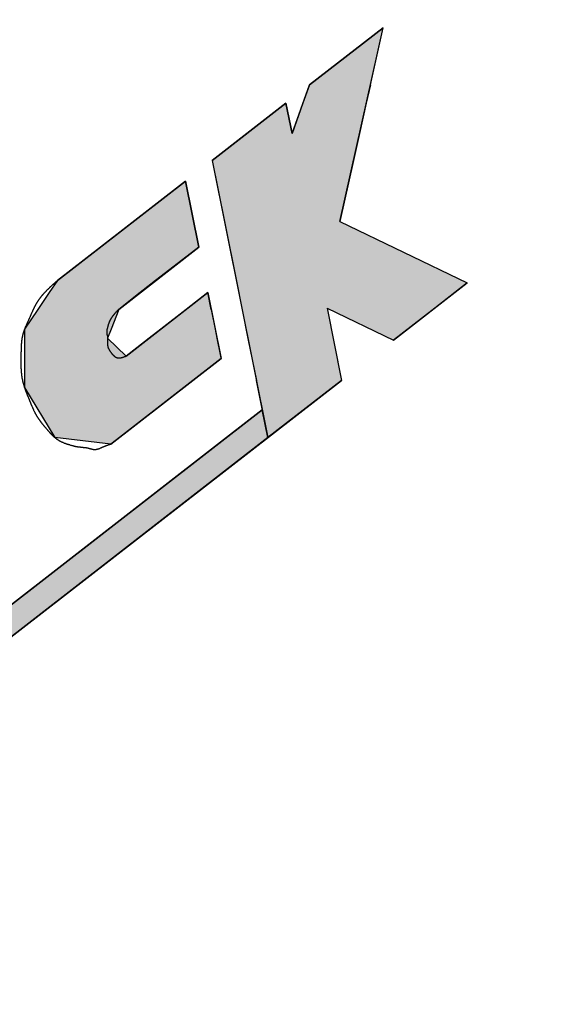
# Model space of a CAD drawing. Extents: x 256 to 648, y 176 to 459.
# Drawn here: x 439 to 443, y 402 to 410 of the extents above; entities that cross this region are included whole.
import ezdxf

# ---------------------------------------------------------------- set-up
doc = ezdxf.new("R2010")
doc.units = 0
for name, color, linetype in [('ROGO', 6, 'CONTINUOUS'), ('外形線', 7, 'CONTINUOUS'), ('ﾊｯﾁﾝｸ', 6, 'CONTINUOUS')]:
    doc.layers.add(name, color=color, linetype=linetype)

# ---------------------------------------------------------------- blocks, each defined once
blk = doc.blocks.new('*U18')
at = {"layer": 'ﾊｯﾁﾝｸ', "linetype": 'CONTINUOUS'}
blk.add_solid([(427.015, 415.5325), (439.4052, 398.79), (440.6489, 398.79)], dxfattribs=at)
blk = doc.blocks.new('*U20')
at = {"layer": 'ROGO', "color": 4, "linetype": 'CONTINUOUS'}
for p, q in [((439.9696, 408.9561), (439.2802, 408.4208)), ((440.0769, 408.4208), (439.9696, 408.9561)), ((439.2802, 408.4208), (438.931, 408.1496)), ((440.0769, 408.4208), (439.7276, 408.1496)), ((438.931, 408.1496), (438.8654, 408.0526)), ((439.7276, 408.1496), (439.6028, 408.0526)), ((438.8654, 408.0526), (438.7735, 407.9168)), ((439.6028, 408.0526), (439.4278, 407.9168)), ((440.1506, 408.0526), (439.9756, 407.9168)), ((440.1778, 407.9168), (440.1506, 408.0526)), ((438.7735, 407.9168), (438.6654, 407.757)), ((439.4278, 407.9168), (439.3662, 407.757)), ((439.9756, 407.9168), (439.7698, 407.757)), ((440.1778, 407.9168), (440.2098, 407.757)), ((438.6654, 407.757), (438.6651, 407.6836)), ((439.3662, 407.757), (439.3379, 407.6836)), ((439.7698, 407.757), (439.6754, 407.6836)), ((440.2098, 407.757), (440.2245, 407.6836)), ((438.6651, 407.6836), (438.6647, 407.5377)), ((439.3379, 407.6836), (439.4874, 407.5377)), ((439.6754, 407.6836), (439.4874, 407.5377)), ((440.2245, 407.6836), (440.2538, 407.5377)), ((438.6647, 407.5377), (438.6646, 407.5173)), ((440.2538, 407.5377), (440.2578, 407.5173)), ((438.6646, 407.5173), (438.6638, 407.2832)), ((440.2578, 407.5173), (439.9563, 407.2832)), ((438.6638, 407.2832), (438.9097, 406.8772)), ((439.9563, 407.2832), (439.4334, 406.8772)), ((439.3645, 406.8237), (438.9097, 406.8772)), ((439.4334, 406.8772), (439.3645, 406.8237))]:
    blk.add_line(p, q, dxfattribs=at)
for points in [[(439.9696, 408.9561), (439.2802, 408.4208), (440.0769, 408.4208)], [(439.2802, 408.4208), (438.931, 408.1496), (439.7276, 408.1496)], [(438.931, 408.1496), (438.8654, 408.0526), (439.6028, 408.0526)], [(438.8654, 408.0526), (438.7735, 407.9168), (439.4278, 407.9168)], [(440.1506, 408.0526), (439.9756, 407.9168), (440.1778, 407.9168)], [(438.7735, 407.9168), (438.6654, 407.757), (439.3662, 407.757)], [(439.9756, 407.9168), (439.7698, 407.757), (440.2098, 407.757)], [(438.6654, 407.757), (438.6651, 407.6836), (439.3379, 407.6836)], [(439.7698, 407.757), (439.6754, 407.6836), (440.2245, 407.6836)], [(438.6651, 407.6836), (438.6647, 407.5377), (439.4874, 407.5377)], [(439.6754, 407.6836), (439.4874, 407.5377), (440.2538, 407.5377)], [(438.6647, 407.5377), (438.6646, 407.5173), (440.2578, 407.5173)], [(438.6646, 407.5173), (438.6638, 407.2832), (439.9563, 407.2832)], [(438.6638, 407.2832), (438.9097, 406.8772), (439.4334, 406.8772)]]:
    blk.add_solid(points, dxfattribs=at)
at = {"layer": 'ROGO', "color": 4, "linetype": 'CONTINUOUS', "extrusion": (0, 0, -1)}
for points in [[(-439.2802, 408.4208), (-440.0769, 408.4208), (-439.7276, 408.1496)], [(-438.931, 408.1496), (-439.7276, 408.1496), (-439.6028, 408.0526)], [(-438.8654, 408.0526), (-439.6028, 408.0526), (-439.4278, 407.9168)], [(-438.7735, 407.9168), (-439.4278, 407.9168), (-439.3662, 407.757)], [(-439.9756, 407.9168), (-440.1778, 407.9168), (-440.2098, 407.757)], [(-438.6654, 407.757), (-439.3662, 407.757), (-439.3379, 407.6836)], [(-439.7698, 407.757), (-440.2098, 407.757), (-440.2245, 407.6836)], [(-438.6651, 407.6836), (-439.3379, 407.6836), (-439.4874, 407.5377)], [(-439.6754, 407.6836), (-440.2245, 407.6836), (-440.2538, 407.5377)], [(-438.6647, 407.5377), (-440.2538, 407.5377), (-440.2578, 407.5173)], [(-438.6646, 407.5173), (-440.2578, 407.5173), (-439.9563, 407.2832)], [(-438.6638, 407.2832), (-439.9563, 407.2832), (-439.4334, 406.8772)], [(-438.9097, 406.8772), (-439.4334, 406.8772), (-439.3645, 406.8237)]]:
    blk.add_solid(points, dxfattribs=at)
blk = doc.blocks.new('*U21')
at = {"layer": 'ROGO', "color": 4, "linetype": 'CONTINUOUS'}
for p, q in [((441.5726, 410.2008), (440.9754, 409.7371)), ((441.4686, 409.7371), (441.5726, 410.2008)), ((440.9754, 409.7371), (440.9218, 409.5885)), ((441.4686, 409.7371), (441.4353, 409.5885)), ((440.784, 409.5885), (440.4679, 409.343)), ((440.8332, 409.343), (440.784, 409.5885)), ((440.9218, 409.5885), (440.8332, 409.343)), ((441.4353, 409.5885), (441.3803, 409.343)), ((440.4679, 409.343), (440.1868, 409.1248)), ((441.3803, 409.343), (441.3314, 409.1248)), ((440.1868, 409.1248), (440.2863, 408.6282)), ((441.3314, 409.1248), (441.2201, 408.6282)), ((440.2863, 408.6282), (440.3858, 408.1316)), ((441.2201, 408.6282), (442.2534, 408.1316)), ((440.3858, 408.1316), (440.4268, 407.9271)), ((442.2534, 408.1316), (441.9901, 407.9271)), ((440.4268, 407.9271), (440.4787, 407.6679)), ((441.9901, 407.9271), (441.6562, 407.6679)), ((440.4787, 407.6679), (440.5443, 407.3403)), ((441.1688, 407.6679), (441.2344, 407.3403)), ((440.6372, 406.8766), (440.5443, 407.3403)), ((441.2344, 407.3403), (440.6372, 406.8766))]:
    blk.add_line(p, q, dxfattribs=at)
for points in [[(441.5726, 410.2008), (440.9754, 409.7371), (441.4686, 409.7371)], [(440.9754, 409.7371), (440.9218, 409.5885), (441.4353, 409.5885)], [(440.784, 409.5885), (440.4679, 409.343), (440.8332, 409.343)], [(440.9218, 409.5885), (440.8332, 409.343), (441.3803, 409.343)], [(440.4679, 409.343), (440.1868, 409.1248), (441.3314, 409.1248)], [(440.1868, 409.1248), (440.2863, 408.6282), (441.2201, 408.6282)], [(440.2863, 408.6282), (440.3858, 408.1316), (442.2534, 408.1316)], [(440.3858, 408.1316), (440.4268, 407.9271), (441.9901, 407.9271)], [(440.4268, 407.9271), (440.4787, 407.6679), (441.1688, 407.6679)], [(440.4787, 407.6679), (440.5443, 407.3403), (441.2344, 407.3403)]]:
    blk.add_solid(points, dxfattribs=at)
at = {"layer": 'ROGO', "color": 4, "linetype": 'CONTINUOUS', "extrusion": (0, 0, -1)}
for points in [[(-440.9754, 409.7371), (-441.4686, 409.7371), (-441.4353, 409.5885)], [(-440.9218, 409.5885), (-441.4353, 409.5885), (-441.3803, 409.343)], [(-440.4679, 409.343), (-441.3803, 409.343), (-441.3314, 409.1248)], [(-440.1868, 409.1248), (-441.3314, 409.1248), (-441.2201, 408.6282)], [(-440.2863, 408.6282), (-441.2201, 408.6282), (-442.2534, 408.1316)], [(-440.3858, 408.1316), (-442.2534, 408.1316), (-441.9901, 407.9271)], [(-440.4268, 407.9271), (-441.1168, 407.9271), (-441.1688, 407.6679)], [(-441.1168, 407.9271), (-441.9901, 407.9271), (-441.6562, 407.6679)], [(-440.4787, 407.6679), (-441.1688, 407.6679), (-441.2344, 407.3403)], [(-440.5443, 407.3403), (-441.2344, 407.3403), (-440.6372, 406.8766)]]:
    blk.add_solid(points, dxfattribs=at)
blk = doc.blocks.new('*U23')
at = {"layer": 'ROGO', "color": 4, "linetype": 'CONTINUOUS'}
for p, q in [((440.5921, 407.102), (440.3019, 406.8766)), ((440.6372, 406.8766), (440.5921, 407.102)), ((440.3019, 406.8766), (430.9649, 399.6263)), ((440.6372, 406.8766), (431.3003, 399.6263))]:
    blk.add_line(p, q, dxfattribs=at)
for points in [[(440.5921, 407.102), (440.3019, 406.8766), (440.6372, 406.8766)], [(440.3019, 406.8766), (430.9649, 399.6263), (431.3003, 399.6263)]]:
    blk.add_solid(points, dxfattribs=at)
at = {"layer": 'ROGO', "color": 4, "linetype": 'CONTINUOUS', "extrusion": (0, 0, -1)}
blk.add_solid([(-440.3019, 406.8766), (-440.6372, 406.8766), (-431.3003, 399.6263)], dxfattribs=at)

msp = doc.modelspace()

# ---------------------------------------------------------------- linework, layer by layer
at = {"layer": 'ROGO', "color": 4}
for p, q in [((440.9754, 409.7371), (441.5726, 410.2008)), ((441.2201, 408.6282), (441.5726, 410.2008)), ((440.8332, 409.343), (440.9754, 409.7371)), ((440.1868, 409.1248), (440.784, 409.5885)), ((440.784, 409.5885), (440.8332, 409.343)), ((440.1868, 409.1248), (440.6372, 406.8766)), ((438.931, 408.1496), (439.9696, 408.9561)), ((439.9696, 408.9561), (440.0769, 408.4208)), ((441.2201, 408.6282), (442.2534, 408.1316)), ((439.4278, 407.9168), (440.0769, 408.4208)), ((441.6562, 407.6679), (442.2534, 408.1316)), ((439.4874, 407.5377), (440.1506, 408.0526)), ((440.1506, 408.0526), (440.2578, 407.5173)), ((441.1168, 407.9271), (441.6562, 407.6679)), ((441.1168, 407.9271), (441.2344, 407.3403)), ((439.3645, 406.8237), (440.2578, 407.5173)), ((430.2642, 398.8218), (441.2344, 407.3403)), ((430.9537, 399.6176), (440.5921, 407.102))]:
    msp.add_line(p, q, dxfattribs=at)
for points in [[(438.931, 408.15, 0), (438.929, 408.148, 0), (438.927, 408.146, 0), (438.925, 408.144, 0), (438.923, 408.142, 0), (438.92, 408.14, 0), (438.918, 408.139, 0), (438.916, 408.137, 0), (438.914, 408.135, 0), (438.912, 408.133, 0), (438.91, 408.131, 0), (438.908, 408.129, 0), (438.906, 408.127, 0), (438.904, 408.126, 0), (438.902, 408.124, 0), (438.9, 408.122, 0), (438.898, 408.12, 0), (438.895, 408.118, 0), (438.893, 408.116, 0), (438.891, 408.115, 0), (438.889, 408.113, 0), (438.887, 408.111, 0), (438.885, 408.109, 0), (438.883, 408.107, 0), (438.881, 408.105, 0), (438.879, 408.103, 0), (438.877, 408.101, 0), (438.875, 408.1, 0), (438.873, 408.098, 0), (438.871, 408.096, 0), (438.869, 408.094, 0), (438.867, 408.092, 0), (438.865, 408.09, 0), (438.863, 408.088, 0), (438.861, 408.086, 0), (438.859, 408.084, 0), (438.857, 408.083, 0), (438.855, 408.081, 0), (438.853, 408.079, 0), (438.851, 408.077, 0), (438.849, 408.075, 0), (438.847, 408.073, 0), (438.845, 408.071, 0), (438.843, 408.069, 0), (438.841, 408.067, 0), (438.839, 408.065, 0), (438.837, 408.063, 0), (438.836, 408.061, 0), (438.834, 408.059, 0), (438.832, 408.057, 0), (438.83, 408.055, 0), (438.828, 408.053, 0), (438.826, 408.051, 0), (438.824, 408.049, 0), (438.822, 408.047, 0), (438.821, 408.045, 0), (438.819, 408.043, 0), (438.817, 408.041, 0), (438.815, 408.039, 0), (438.813, 408.037, 0), (438.812, 408.035, 0), (438.81, 408.033, 0), (438.808, 408.031, 0), (438.806, 408.029, 0), (438.805, 408.027, 0), (438.803, 408.025, 0), (438.801, 408.023, 0), (438.799, 408.021, 0), (438.798, 408.018, 0), (438.796, 408.016, 0), (438.794, 408.014, 0), (438.793, 408.012, 0), (438.791, 408.01, 0), (438.789, 408.008, 0), (438.788, 408.006, 0), (438.786, 408.003, 0), (438.785, 408.001, 0), (438.783, 407.999, 0), (438.781, 407.997, 0), (438.78, 407.995, 0), (438.778, 407.993, 0), (438.777, 407.99, 0), (438.775, 407.988, 0), (438.774, 407.986, 0), (438.772, 407.984, 0), (438.771, 407.981, 0), (438.769, 407.979, 0), (438.768, 407.977, 0), (438.766, 407.974, 0), (438.765, 407.972, 0), (438.764, 407.97, 0), (438.762, 407.968, 0), (438.761, 407.965, 0), (438.759, 407.963, 0), (438.758, 407.961, 0), (438.757, 407.958, 0), (438.756, 407.956, 0), (438.754, 407.953, 0), (438.753, 407.951, 0), (438.752, 407.949, 0), (438.75, 407.946, 0), (438.749, 407.944, 0), (438.748, 407.941, 0), (438.747, 407.939, 0), (438.745, 407.937, 0), (438.744, 407.934, 0), (438.743, 407.932, 0), (438.742, 407.929, 0), (438.741, 407.927, 0), (438.739, 407.924, 0), (438.738, 407.922, 0), (438.737, 407.919, 0), (438.736, 407.917, 0), (438.735, 407.915, 0), (438.734, 407.912, 0), (438.732, 407.91, 0), (438.731, 407.907, 0), (438.73, 407.905, 0), (438.729, 407.902, 0), (438.728, 407.9, 0), (438.727, 407.897, 0), (438.726, 407.895, 0), (438.725, 407.892, 0), (438.723, 407.89, 0), (438.722, 407.887, 0), (438.721, 407.884, 0), (438.72, 407.882, 0), (438.719, 407.879, 0), (438.718, 407.877, 0), (438.717, 407.874, 0), (438.716, 407.872, 0), (438.715, 407.869, 0), (438.714, 407.867, 0), (438.712, 407.864, 0), (438.711, 407.862, 0), (438.71, 407.859, 0), (438.709, 407.857, 0), (438.708, 407.854, 0), (438.707, 407.852, 0), (438.706, 407.849, 0), (438.705, 407.847, 0), (438.704, 407.844, 0), (438.703, 407.842, 0), (438.701, 407.839, 0), (438.7, 407.837, 0), (438.699, 407.834, 0), (438.698, 407.832, 0), (438.697, 407.829, 0), (438.696, 407.827, 0), (438.695, 407.824, 0), (438.694, 407.822, 0), (438.692, 407.819, 0), (438.691, 407.817, 0), (438.69, 407.814, 0), (438.689, 407.812, 0), (438.688, 407.809, 0), (438.687, 407.807, 0), (438.686, 407.804, 0), (438.684, 407.802, 0), (438.683, 407.799, 0), (438.682, 407.797, 0), (438.681, 407.794, 0), (438.68, 407.792, 0), (438.679, 407.789, 0), (438.678, 407.787, 0), (438.677, 407.784, 0), (438.676, 407.782, 0), (438.674, 407.779, 0), (438.673, 407.777, 0), (438.672, 407.774, 0), (438.671, 407.771, 0), (438.67, 407.769, 0), (438.669, 407.766, 0), (438.668, 407.764, 0), (438.667, 407.761, 0), (438.666, 407.759, 0), (438.665, 407.756, 0), (438.664, 407.754, 0), (438.663, 407.751, 0), (438.662, 407.749, 0), (438.661, 407.746, 0), (438.66, 407.744, 0), (438.659, 407.741, 0), (438.659, 407.738, 0), (438.658, 407.736, 0), (438.657, 407.733, 0), (438.656, 407.731, 0), (438.655, 407.728, 0), (438.654, 407.725, 0), (438.654, 407.723, 0), (438.653, 407.72, 0), (438.652, 407.718, 0), (438.651, 407.715, 0), (438.651, 407.712, 0), (438.65, 407.71, 0), (438.649, 407.707, 0), (438.649, 407.704, 0), (438.648, 407.702, 0), (438.648, 407.699, 0), (438.647, 407.696, 0), (438.646, 407.694, 0), (438.646, 407.691, 0), (438.645, 407.688, 0), (438.645, 407.686, 0), (438.644, 407.683, 0), (438.644, 407.68, 0), (438.644, 407.678, 0), (438.643, 407.675, 0), (438.643, 407.672, 0), (438.642, 407.669, 0), (438.642, 407.667, 0), (438.641, 407.664, 0), (438.641, 407.661, 0), (438.641, 407.659, 0), (438.64, 407.656, 0), (438.64, 407.653, 0), (438.64, 407.65, 0), (438.64, 407.648, 0), (438.639, 407.645, 0), (438.639, 407.642, 0), (438.639, 407.64, 0), (438.638, 407.637, 0), (438.638, 407.634, 0), (438.638, 407.631, 0), (438.638, 407.629, 0), (438.638, 407.626, 0), (438.637, 407.623, 0), (438.637, 407.62, 0), (438.637, 407.618, 0), (438.637, 407.615, 0), (438.637, 407.612, 0), (438.637, 407.61, 0), (438.637, 407.607, 0), (438.636, 407.604, 0), (438.636, 407.601, 0), (438.636, 407.599, 0), (438.636, 407.596, 0), (438.636, 407.593, 0), (438.636, 407.59, 0), (438.636, 407.588, 0), (438.636, 407.585, 0), (438.636, 407.582, 0), (438.636, 407.58, 0), (438.636, 407.577, 0), (438.636, 407.574, 0), (438.636, 407.571, 0), (438.635, 407.569, 0), (438.635, 407.566, 0), (438.635, 407.563, 0), (438.635, 407.56, 0), (438.635, 407.558, 0), (438.635, 407.555, 0), (438.635, 407.552, 0), (438.635, 407.549, 0), (438.635, 407.547, 0), (438.635, 407.544, 0), (438.635, 407.541, 0), (438.635, 407.539, 0), (438.635, 407.536, 0), (438.635, 407.533, 0), (438.635, 407.53, 0), (438.635, 407.528, 0), (438.635, 407.525, 0), (438.635, 407.522, 0), (438.635, 407.519, 0), (438.635, 407.517, 0), (438.635, 407.514, 0), (438.635, 407.511, 0), (438.635, 407.509, 0), (438.635, 407.506, 0), (438.635, 407.503, 0), (438.635, 407.5, 0), (438.635, 407.498, 0), (438.635, 407.495, 0), (438.635, 407.492, 0), (438.634, 407.489, 0), (438.634, 407.487, 0), (438.634, 407.484, 0), (438.634, 407.481, 0), (438.634, 407.478, 0), (438.634, 407.476, 0), (438.634, 407.473, 0), (438.634, 407.47, 0), (438.635, 407.468, 0), (438.635, 407.465, 0), (438.635, 407.462, 0), (438.635, 407.459, 0), (438.635, 407.457, 0), (438.635, 407.454, 0), (438.635, 407.451, 0), (438.635, 407.448, 0), (438.635, 407.446, 0), (438.635, 407.443, 0), (438.635, 407.44, 0), (438.635, 407.437, 0), (438.636, 407.435, 0), (438.636, 407.432, 0), (438.636, 407.429, 0), (438.636, 407.427, 0), (438.636, 407.424, 0), (438.636, 407.421, 0), (438.637, 407.418, 0), (438.637, 407.416, 0), (438.637, 407.413, 0), (438.637, 407.41, 0), (438.638, 407.407, 0), (438.638, 407.405, 0), (438.638, 407.402, 0), (438.639, 407.399, 0), (438.639, 407.397, 0), (438.639, 407.394, 0), (438.64, 407.391, 0), (438.64, 407.388, 0), (438.64, 407.386, 0), (438.641, 407.383, 0), (438.641, 407.38, 0), (438.641, 407.378, 0), (438.642, 407.375, 0), (438.642, 407.372, 0), (438.643, 407.369, 0), (438.643, 407.367, 0), (438.644, 407.364, 0), (438.644, 407.361, 0), (438.644, 407.359, 0), (438.645, 407.356, 0), (438.645, 407.353, 0), (438.646, 407.351, 0), (438.647, 407.348, 0), (438.647, 407.345, 0), (438.648, 407.342, 0), (438.648, 407.34, 0), (438.649, 407.337, 0), (438.649, 407.334, 0), (438.65, 407.332, 0), (438.651, 407.329, 0), (438.651, 407.326, 0), (438.652, 407.324, 0), (438.653, 407.321, 0), (438.653, 407.319, 0), (438.654, 407.316, 0), (438.655, 407.313, 0), (438.655, 407.311, 0), (438.656, 407.308, 0), (438.657, 407.305, 0), (438.658, 407.303, 0), (438.658, 407.3, 0), (438.659, 407.298, 0), (438.66, 407.295, 0), (438.661, 407.292, 0), (438.662, 407.29, 0), (438.663, 407.287, 0), (438.663, 407.285, 0), (438.664, 407.282, 0), (438.665, 407.279, 0), (438.666, 407.277, 0), (438.667, 407.274, 0), (438.668, 407.272, 0), (438.669, 407.269, 0), (438.67, 407.266, 0), (438.671, 407.264, 0), (438.672, 407.261, 0), (438.673, 407.259, 0), (438.673, 407.256, 0), (438.674, 407.254, 0), (438.675, 407.251, 0), (438.676, 407.249, 0), (438.677, 407.246, 0), (438.678, 407.243, 0), (438.679, 407.241, 0), (438.68, 407.238, 0), (438.681, 407.236, 0), (438.682, 407.233, 0), (438.683, 407.231, 0), (438.684, 407.228, 0), (438.685, 407.226, 0), (438.686, 407.223, 0), (438.687, 407.221, 0), (438.689, 407.218, 0), (438.69, 407.216, 0), (438.691, 407.213, 0), (438.692, 407.21, 0), (438.693, 407.208, 0), (438.694, 407.205, 0), (438.695, 407.203, 0), (438.696, 407.2, 0), (438.697, 407.198, 0), (438.698, 407.195, 0), (438.699, 407.193, 0), (438.7, 407.19, 0), (438.701, 407.188, 0), (438.702, 407.185, 0), (438.703, 407.183, 0), (438.704, 407.18, 0), (438.705, 407.178, 0), (438.706, 407.175, 0), (438.707, 407.172, 0), (438.708, 407.17, 0), (438.709, 407.167, 0), (438.71, 407.165, 0), (438.711, 407.162, 0), (438.712, 407.16, 0), (438.713, 407.157, 0), (438.714, 407.155, 0), (438.715, 407.152, 0), (438.716, 407.15, 0), (438.717, 407.147, 0), (438.718, 407.145, 0), (438.719, 407.142, 0), (438.72, 407.14, 0), (438.722, 407.137, 0), (438.723, 407.135, 0), (438.724, 407.132, 0), (438.725, 407.13, 0), (438.726, 407.127, 0), (438.727, 407.125, 0), (438.728, 407.122, 0), (438.729, 407.12, 0), (438.73, 407.117, 0), (438.731, 407.115, 0), (438.733, 407.112, 0), (438.734, 407.11, 0), (438.735, 407.107, 0), (438.736, 407.105, 0), (438.737, 407.102, 0), (438.738, 407.1, 0), (438.739, 407.097, 0), (438.741, 407.095, 0), (438.742, 407.092, 0), (438.743, 407.09, 0), (438.744, 407.087, 0), (438.746, 407.085, 0), (438.747, 407.083, 0), (438.748, 407.08, 0), (438.749, 407.078, 0), (438.751, 407.075, 0), (438.752, 407.073, 0), (438.753, 407.07, 0), (438.754, 407.068, 0), (438.756, 407.066, 0), (438.757, 407.063, 0), (438.758, 407.061, 0), (438.76, 407.059, 0), (438.761, 407.056, 0), (438.763, 407.054, 0), (438.764, 407.051, 0), (438.765, 407.049, 0), (438.767, 407.047, 0), (438.768, 407.045, 0), (438.77, 407.042, 0), (438.771, 407.04, 0), (438.773, 407.038, 0), (438.774, 407.035, 0), (438.776, 407.033, 0), (438.777, 407.031, 0), (438.779, 407.029, 0), (438.78, 407.026, 0), (438.782, 407.024, 0), (438.783, 407.022, 0), (438.785, 407.02, 0), (438.786, 407.017, 0), (438.788, 407.015, 0), (438.79, 407.013, 0), (438.791, 407.011, 0), (438.793, 407.009, 0), (438.794, 407.006, 0), (438.796, 407.004, 0), (438.798, 407.002, 0), (438.799, 407, 0), (438.801, 406.998, 0), (438.803, 406.996, 0), (438.804, 406.993, 0), (438.806, 406.991, 0), (438.808, 406.989, 0), (438.81, 406.987, 0), (438.811, 406.985, 0), (438.813, 406.983, 0), (438.815, 406.981, 0), (438.816, 406.978, 0), (438.818, 406.976, 0), (438.82, 406.974, 0), (438.822, 406.972, 0), (438.823, 406.97, 0), (438.825, 406.968, 0), (438.827, 406.966, 0), (438.829, 406.964, 0), (438.83, 406.962, 0), (438.832, 406.96, 0), (438.834, 406.957, 0), (438.836, 406.955, 0), (438.838, 406.953, 0), (438.839, 406.951, 0), (438.841, 406.949, 0), (438.843, 406.947, 0), (438.845, 406.945, 0), (438.847, 406.943, 0), (438.848, 406.941, 0), (438.85, 406.939, 0), (438.852, 406.937, 0), (438.854, 406.935, 0), (438.856, 406.933, 0), (438.857, 406.93, 0), (438.859, 406.928, 0), (438.861, 406.926, 0), (438.863, 406.924, 0), (438.865, 406.922, 0), (438.867, 406.92, 0), (438.868, 406.918, 0), (438.87, 406.916, 0), (438.872, 406.914, 0), (438.874, 406.912, 0), (438.876, 406.91, 0), (438.878, 406.908, 0), (438.88, 406.906, 0), (438.882, 406.904, 0), (438.883, 406.902, 0), (438.885, 406.9, 0), (438.887, 406.898, 0), (438.889, 406.896, 0), (438.891, 406.894, 0), (438.893, 406.892, 0), (438.895, 406.89, 0), (438.897, 406.889, 0), (438.899, 406.887, 0), (438.901, 406.885, 0), (438.903, 406.883, 0), (438.905, 406.881, 0), (438.907, 406.879, 0), (438.909, 406.878, 0), (438.911, 406.876, 0), (438.913, 406.874, 0), (438.915, 406.872, 0), (438.918, 406.871, 0), (438.92, 406.869, 0), (438.922, 406.867, 0), (438.924, 406.866, 0), (438.926, 406.864, 0), (438.929, 406.863, 0), (438.931, 406.861, 0), (438.933, 406.86, 0), (438.935, 406.858, 0), (438.938, 406.857, 0), (438.94, 406.855, 0), (438.942, 406.854, 0), (438.945, 406.852, 0), (438.947, 406.851, 0), (438.95, 406.85, 0), (438.952, 406.848, 0), (438.954, 406.847, 0), (438.957, 406.846, 0), (438.959, 406.845, 0), (438.962, 406.843, 0), (438.964, 406.842, 0), (438.967, 406.841, 0), (438.969, 406.84, 0), (438.972, 406.839, 0), (438.974, 406.838, 0), (438.977, 406.837, 0), (438.979, 406.836, 0), (438.982, 406.835, 0), (438.984, 406.833, 0), (438.987, 406.832, 0), (438.989, 406.831, 0), (438.992, 406.831, 0), (438.994, 406.83, 0), (438.997, 406.829, 0), (439, 406.828, 0), (439.002, 406.827, 0), (439.005, 406.826, 0), (439.007, 406.825, 0), (439.01, 406.824, 0), (439.012, 406.823, 0), (439.015, 406.823, 0), (439.018, 406.822, 0), (439.02, 406.821, 0), (439.023, 406.82, 0), (439.026, 406.819, 0), (439.028, 406.819, 0), (439.031, 406.818, 0), (439.033, 406.817, 0), (439.036, 406.816, 0), (439.039, 406.816, 0), (439.041, 406.815, 0), (439.044, 406.814, 0), (439.047, 406.813, 0), (439.049, 406.813, 0), (439.052, 406.812, 0), (439.055, 406.811, 0), (439.057, 406.811, 0), (439.06, 406.81, 0), (439.062, 406.809, 0), (439.065, 406.809, 0), (439.068, 406.808, 0), (439.07, 406.807, 0), (439.073, 406.807, 0), (439.076, 406.806, 0), (439.078, 406.805, 0), (439.081, 406.805, 0), (439.084, 406.804, 0), (439.086, 406.804, 0), (439.089, 406.803, 0), (439.092, 406.803, 0), (439.095, 406.802, 0), (439.097, 406.802, 0), (439.1, 406.802, 0), (439.103, 406.801, 0), (439.105, 406.801, 0), (439.108, 406.8, 0), (439.111, 406.8, 0), (439.113, 406.8, 0), (439.116, 406.8, 0), (439.119, 406.799, 0), (439.122, 406.799, 0), (439.124, 406.799, 0), (439.127, 406.799, 0), (439.13, 406.798, 0), (439.132, 406.798, 0), (439.135, 406.798, 0), (439.138, 406.798, 0), (439.141, 406.797, 0), (439.143, 406.797, 0), (439.146, 406.797, 0), (439.149, 406.797, 0), (439.151, 406.796, 0), (439.154, 406.796, 0), (439.157, 406.796, 0), (439.16, 406.795, 0), (439.162, 406.795, 0), (439.165, 406.795, 0), (439.168, 406.794, 0), (439.17, 406.794, 0), (439.173, 406.793, 0), (439.176, 406.793, 0), (439.179, 406.792, 0), (439.181, 406.791, 0), (439.184, 406.791, 0), (439.187, 406.79, 0), (439.189, 406.789, 0), (439.192, 406.789, 0), (439.195, 406.788, 0), (439.197, 406.787, 0), (439.2, 406.786, 0), (439.203, 406.785, 0), (439.205, 406.785, 0), (439.208, 406.784, 0), (439.211, 406.783, 0), (439.213, 406.783, 0), (439.216, 406.782, 0), (439.218, 406.782, 0), (439.221, 406.781, 0), (439.224, 406.781, 0), (439.226, 406.781, 0), (439.229, 406.78, 0), (439.232, 406.78, 0), (439.234, 406.78, 0), (439.237, 406.78, 0), (439.24, 406.781, 0), (439.242, 406.781, 0), (439.245, 406.781, 0), (439.247, 406.782, 0), (439.25, 406.782, 0), (439.253, 406.783, 0), (439.255, 406.783, 0), (439.258, 406.784, 0), (439.261, 406.785, 0), (439.263, 406.785, 0), (439.266, 406.786, 0), (439.268, 406.787, 0), (439.271, 406.788, 0), (439.274, 406.789, 0), (439.276, 406.79, 0), (439.279, 406.791, 0), (439.281, 406.792, 0), (439.284, 406.793, 0), (439.287, 406.794, 0), (439.289, 406.795, 0), (439.292, 406.797, 0), (439.294, 406.798, 0), (439.297, 406.799, 0), (439.3, 406.8, 0), (439.302, 406.801, 0), (439.305, 406.802, 0), (439.307, 406.803, 0), (439.31, 406.805, 0), (439.313, 406.806, 0), (439.315, 406.807, 0), (439.318, 406.808, 0), (439.32, 406.809, 0), (439.323, 406.81, 0), (439.326, 406.811, 0), (439.328, 406.812, 0), (439.331, 406.813, 0), (439.333, 406.814, 0), (439.336, 406.815, 0), (439.339, 406.816, 0), (439.341, 406.816, 0), (439.344, 406.817, 0), (439.346, 406.818, 0), (439.349, 406.819, 0), (439.352, 406.82, 0), (439.354, 406.821, 0), (439.357, 406.821, 0), (439.359, 406.822, 0), (439.362, 406.823, 0), (439.365, 406.824, 0)], [(439.428, 407.917, 0), (439.427, 407.916, 0), (439.426, 407.915, 0), (439.425, 407.914, 0), (439.424, 407.913, 0), (439.423, 407.912, 0), (439.422, 407.911, 0), (439.421, 407.91, 0), (439.42, 407.909, 0), (439.419, 407.908, 0), (439.418, 407.907, 0), (439.417, 407.906, 0), (439.416, 407.905, 0), (439.415, 407.903, 0), (439.414, 407.902, 0), (439.413, 407.901, 0), (439.412, 407.9, 0), (439.411, 407.899, 0), (439.41, 407.898, 0), (439.41, 407.897, 0), (439.409, 407.896, 0), (439.408, 407.895, 0), (439.407, 407.894, 0), (439.406, 407.893, 0), (439.405, 407.892, 0), (439.404, 407.891, 0), (439.403, 407.89, 0), (439.402, 407.889, 0), (439.401, 407.888, 0), (439.4, 407.887, 0), (439.399, 407.886, 0), (439.398, 407.885, 0), (439.397, 407.884, 0), (439.396, 407.883, 0), (439.396, 407.882, 0), (439.395, 407.881, 0), (439.394, 407.88, 0), (439.393, 407.879, 0), (439.392, 407.878, 0), (439.391, 407.876, 0), (439.39, 407.875, 0), (439.389, 407.874, 0), (439.388, 407.873, 0), (439.388, 407.872, 0), (439.387, 407.871, 0), (439.386, 407.87, 0), (439.385, 407.869, 0), (439.384, 407.868, 0), (439.383, 407.867, 0), (439.382, 407.866, 0), (439.382, 407.865, 0), (439.381, 407.864, 0), (439.38, 407.863, 0), (439.379, 407.861, 0), (439.378, 407.86, 0), (439.377, 407.859, 0), (439.377, 407.858, 0), (439.376, 407.857, 0), (439.375, 407.856, 0), (439.374, 407.855, 0), (439.373, 407.854, 0), (439.373, 407.853, 0), (439.372, 407.851, 0), (439.371, 407.85, 0), (439.37, 407.849, 0), (439.37, 407.848, 0), (439.369, 407.847, 0), (439.368, 407.846, 0), (439.367, 407.845, 0), (439.367, 407.844, 0), (439.366, 407.842, 0), (439.365, 407.841, 0), (439.364, 407.84, 0), (439.364, 407.839, 0), (439.363, 407.838, 0), (439.362, 407.837, 0), (439.362, 407.835, 0), (439.361, 407.834, 0), (439.36, 407.833, 0), (439.36, 407.832, 0), (439.359, 407.831, 0), (439.358, 407.83, 0), (439.358, 407.828, 0), (439.357, 407.827, 0), (439.357, 407.826, 0), (439.356, 407.825, 0), (439.355, 407.824, 0), (439.355, 407.822, 0), (439.354, 407.821, 0), (439.354, 407.82, 0), (439.353, 407.819, 0), (439.352, 407.818, 0), (439.352, 407.816, 0), (439.351, 407.815, 0), (439.351, 407.814, 0), (439.35, 407.813, 0), (439.35, 407.811, 0), (439.349, 407.81, 0), (439.349, 407.809, 0), (439.348, 407.808, 0), (439.348, 407.806, 0), (439.347, 407.805, 0), (439.347, 407.804, 0), (439.347, 407.802, 0), (439.346, 407.801, 0), (439.346, 407.8, 0), (439.345, 407.799, 0), (439.345, 407.797, 0), (439.344, 407.796, 0), (439.344, 407.795, 0), (439.344, 407.793, 0), (439.343, 407.792, 0), (439.343, 407.791, 0), (439.342, 407.789, 0), (439.342, 407.788, 0), (439.342, 407.787, 0), (439.341, 407.785, 0), (439.341, 407.784, 0), (439.341, 407.783, 0), (439.34, 407.781, 0), (439.34, 407.78, 0), (439.34, 407.779, 0), (439.339, 407.777, 0), (439.339, 407.776, 0), (439.339, 407.775, 0), (439.338, 407.773, 0), (439.338, 407.772, 0), (439.338, 407.771, 0), (439.337, 407.769, 0), (439.337, 407.768, 0), (439.337, 407.767, 0), (439.336, 407.765, 0), (439.336, 407.764, 0), (439.336, 407.763, 0), (439.335, 407.761, 0), (439.335, 407.76, 0), (439.335, 407.759, 0), (439.334, 407.757, 0), (439.334, 407.756, 0), (439.334, 407.755, 0), (439.333, 407.753, 0), (439.333, 407.752, 0), (439.333, 407.75, 0), (439.333, 407.749, 0), (439.332, 407.748, 0), (439.332, 407.746, 0), (439.332, 407.745, 0), (439.332, 407.744, 0), (439.331, 407.742, 0), (439.331, 407.741, 0), (439.331, 407.74, 0), (439.331, 407.738, 0), (439.331, 407.737, 0), (439.331, 407.735, 0), (439.331, 407.734, 0), (439.331, 407.733, 0), (439.331, 407.731, 0), (439.331, 407.73, 0), (439.331, 407.729, 0), (439.331, 407.727, 0), (439.331, 407.726, 0), (439.331, 407.725, 0), (439.331, 407.723, 0), (439.331, 407.722, 0), (439.332, 407.721, 0), (439.332, 407.719, 0), (439.332, 407.718, 0), (439.332, 407.717, 0), (439.333, 407.715, 0), (439.333, 407.714, 0), (439.333, 407.713, 0), (439.334, 407.711, 0), (439.334, 407.71, 0), (439.334, 407.709, 0), (439.335, 407.707, 0), (439.335, 407.706, 0), (439.335, 407.705, 0), (439.336, 407.703, 0), (439.336, 407.702, 0), (439.336, 407.701, 0), (439.336, 407.699, 0), (439.337, 407.698, 0), (439.337, 407.696, 0), (439.337, 407.695, 0), (439.337, 407.694, 0), (439.337, 407.692, 0), (439.338, 407.691, 0), (439.338, 407.69, 0), (439.338, 407.688, 0), (439.338, 407.687, 0), (439.338, 407.686, 0), (439.338, 407.684, 0), (439.338, 407.683, 0), (439.338, 407.682, 0), (439.338, 407.68, 0), (439.338, 407.679, 0), (439.338, 407.677, 0), (439.338, 407.676, 0), (439.338, 407.675, 0), (439.338, 407.673, 0), (439.338, 407.672, 0), (439.337, 407.671, 0), (439.337, 407.669, 0), (439.337, 407.668, 0), (439.337, 407.667, 0), (439.337, 407.665, 0), (439.337, 407.664, 0), (439.337, 407.662, 0), (439.337, 407.661, 0), (439.337, 407.66, 0), (439.337, 407.658, 0), (439.337, 407.657, 0), (439.336, 407.655, 0), (439.336, 407.654, 0), (439.336, 407.653, 0), (439.336, 407.651, 0), (439.336, 407.65, 0), (439.336, 407.649, 0), (439.336, 407.647, 0), (439.336, 407.646, 0), (439.336, 407.644, 0), (439.336, 407.643, 0), (439.336, 407.642, 0), (439.336, 407.64, 0), (439.336, 407.639, 0), (439.336, 407.637, 0), (439.336, 407.636, 0), (439.337, 407.635, 0), (439.337, 407.633, 0), (439.337, 407.632, 0), (439.337, 407.631, 0), (439.337, 407.629, 0), (439.337, 407.628, 0), (439.337, 407.626, 0), (439.338, 407.625, 0), (439.338, 407.624, 0), (439.338, 407.622, 0), (439.338, 407.621, 0), (439.339, 407.62, 0), (439.339, 407.618, 0), (439.339, 407.617, 0), (439.339, 407.616, 0), (439.34, 407.614, 0), (439.34, 407.613, 0), (439.341, 407.612, 0), (439.341, 407.61, 0), (439.341, 407.609, 0), (439.342, 407.608, 0), (439.342, 407.607, 0), (439.343, 407.605, 0), (439.343, 407.604, 0), (439.344, 407.603, 0), (439.344, 407.602, 0), (439.345, 407.6, 0), (439.345, 407.599, 0), (439.346, 407.598, 0), (439.346, 407.597, 0), (439.347, 407.596, 0), (439.348, 407.594, 0), (439.348, 407.593, 0), (439.349, 407.592, 0), (439.349, 407.591, 0), (439.35, 407.59, 0), (439.351, 407.588, 0), (439.352, 407.587, 0), (439.352, 407.586, 0), (439.353, 407.585, 0), (439.354, 407.584, 0), (439.354, 407.582, 0), (439.355, 407.581, 0), (439.356, 407.58, 0), (439.357, 407.579, 0), (439.357, 407.578, 0), (439.358, 407.577, 0), (439.359, 407.575, 0), (439.36, 407.574, 0), (439.361, 407.573, 0), (439.362, 407.572, 0), (439.362, 407.571, 0), (439.363, 407.57, 0), (439.364, 407.568, 0), (439.365, 407.567, 0), (439.366, 407.566, 0), (439.367, 407.565, 0), (439.368, 407.564, 0), (439.368, 407.563, 0), (439.369, 407.561, 0), (439.37, 407.56, 0), (439.371, 407.559, 0), (439.372, 407.558, 0), (439.373, 407.557, 0), (439.374, 407.556, 0), (439.375, 407.555, 0), (439.376, 407.553, 0), (439.377, 407.552, 0), (439.378, 407.551, 0), (439.379, 407.55, 0), (439.38, 407.549, 0), (439.381, 407.548, 0), (439.382, 407.547, 0), (439.383, 407.546, 0), (439.384, 407.545, 0), (439.385, 407.544, 0), (439.386, 407.543, 0), (439.387, 407.542, 0), (439.388, 407.541, 0), (439.389, 407.54, 0), (439.39, 407.539, 0), (439.391, 407.538, 0), (439.392, 407.537, 0), (439.393, 407.536, 0), (439.394, 407.536, 0), (439.395, 407.535, 0), (439.396, 407.534, 0), (439.398, 407.533, 0), (439.399, 407.532, 0), (439.4, 407.532, 0), (439.401, 407.531, 0), (439.402, 407.53, 0), (439.403, 407.53, 0), (439.404, 407.529, 0), (439.406, 407.528, 0), (439.407, 407.528, 0), (439.408, 407.527, 0), (439.409, 407.527, 0), (439.41, 407.526, 0), (439.411, 407.526, 0), (439.413, 407.525, 0), (439.414, 407.525, 0), (439.415, 407.524, 0), (439.416, 407.524, 0), (439.417, 407.524, 0), (439.419, 407.523, 0), (439.42, 407.523, 0), (439.421, 407.523, 0), (439.422, 407.523, 0), (439.424, 407.523, 0), (439.425, 407.523, 0), (439.426, 407.522, 0), (439.427, 407.522, 0), (439.429, 407.522, 0), (439.43, 407.522, 0), (439.431, 407.522, 0), (439.433, 407.522, 0), (439.434, 407.522, 0), (439.435, 407.522, 0), (439.437, 407.523, 0), (439.438, 407.523, 0), (439.439, 407.523, 0), (439.441, 407.523, 0), (439.442, 407.523, 0), (439.443, 407.523, 0), (439.445, 407.524, 0), (439.446, 407.524, 0), (439.447, 407.524, 0), (439.449, 407.525, 0), (439.45, 407.525, 0), (439.451, 407.525, 0), (439.453, 407.526, 0), (439.454, 407.526, 0), (439.455, 407.526, 0), (439.457, 407.527, 0), (439.458, 407.527, 0), (439.46, 407.527, 0), (439.461, 407.528, 0), (439.462, 407.528, 0), (439.464, 407.529, 0), (439.465, 407.529, 0), (439.466, 407.53, 0), (439.468, 407.53, 0), (439.469, 407.531, 0), (439.471, 407.531, 0), (439.472, 407.532, 0), (439.473, 407.532, 0), (439.475, 407.533, 0), (439.476, 407.533, 0), (439.478, 407.534, 0), (439.479, 407.534, 0), (439.48, 407.535, 0), (439.482, 407.535, 0), (439.483, 407.536, 0), (439.485, 407.537, 0), (439.486, 407.537, 0), (439.487, 407.538, 0)]]:
    msp.add_polyline3d(points, dxfattribs=at)
at = {"layer": '外形線'}
for radius in [23, 15.5]:
    msp.add_circle((441.1214, 397.3663), radius, dxfattribs=at)

# ---------------------------------------------------------------- block references
at = {"layer": 'ROGO', "color": 4, "linetype": 'CONTINUOUS'}
for name in ['*U21', '*U20', '*U23']:
    msp.add_blockref(name, (0, 0), dxfattribs=at)
at = {"layer": 'ﾊｯﾁﾝｸ', "linetype": 'CONTINUOUS'}
msp.add_blockref('*U18', (0, 0), dxfattribs=at)

doc.saveas('drawing.dxf')
